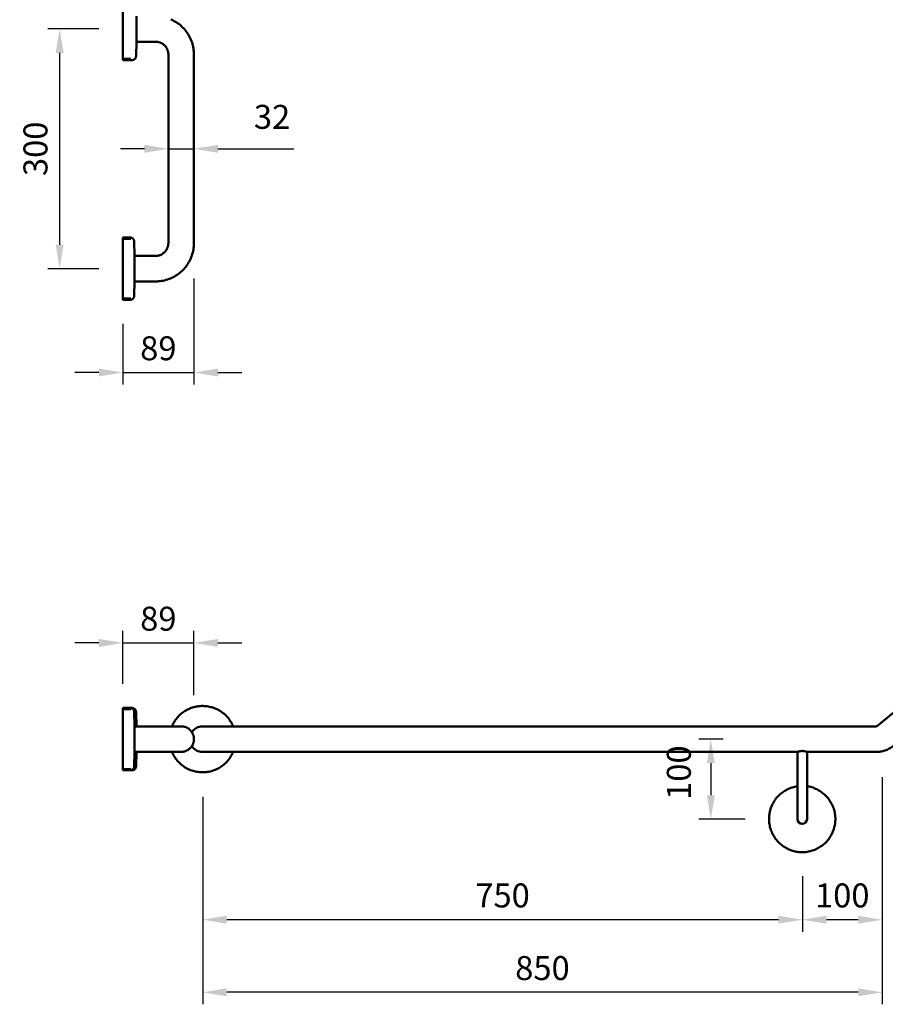
# Model space of a CAD drawing. Units: millimetres. Extents: x -1712 to 1710, y -1251 to 963.
# Drawn here: x -1712 to -630, y -1251 to -19 of the extents above; entities that cross this region are included whole.
import ezdxf

# ---------------------------------------------------------------- set-up
doc = ezdxf.new("R2010")
doc.units = ezdxf.units.MM
for name, color, linetype, lineweight in [('Disegno', 7, 'Continuous', 50), ('P-SANR-FIXT', 6, 'Continuous', 35), ('Part', 7, 'Continuous', 25)]:
    doc.layers.add(name, color=color, linetype=linetype, lineweight=lineweight)
doc.styles.add('Arial', font='arial.ttf', dxfattribs={"height": 49.176647})
doc.styles.add('Avac Standard', font='arialnarrow2.ttf')
doc.dimstyles.new('Diagonal_-_2_5mm_Arial', dxfattribs={"dimtxt": 49.176647, "dimasz": 0.19685, "dimexe": 0.15748, "dimexo": 0.098425, "dimgap": 0.114829, "dimtad": 1, "dimdec": 0, "dimzin": 0, "dimdsep": 46, "dimtxsty": 'Arial', "dimblk1": 'OBLIQUE', "dimblk2": 'OBLIQUE', "dimsah": 1, "dimcen": 0.09, "dimdle": 0.15748, "dimazin": 0, "dimtfac": 1, "dimtdec": 0, "dimtix": 1, "dimtmove": 0, "dimatfit": 3, "dimfxl": 1, "dimtvp": 1, "dimtfill": 1, "dimtolj": 1, "dimtzin": 0, "dimarcsym": 2})

# ---------------------------------------------------------------- blocks, each defined once
blk = doc.blocks.new('rba-bim-rba4040-300 - RBA4040-300-1055828-PLAN VIEW')
at = {"layer": 'Disegno'}
for p, q in [((-1486, -735), (-1486, -813)), ((-1469, -786.3), (-1469, -758)), ((-1469, -789), (-1469, -786.3)), ((-1469.4, -808.1), (-1469, -790)), ((-1469, -790), (-1469, -789)), ((-1469, -790), (-1445, -790)), ((-1486, -811.5), (-1476, -811.5)), ((-1486, -813), (-1474.4, -813)), ((-1429, -806), (-1429, -1042)), ((-1397, -1042), (-1397, -806)), ((-1476.8, -1035), (-1486, -1035)), ((-1486, -1035), (-1486, -1113)), ((-1476, -1036.5), (-1486, -1036.5)), ((-1471.3, -1058), (-1471.8, -1039.9)), ((-1471.3, -1086.3), (-1471.3, -1058)), ((-1471.3, -1058), (-1445, -1058)), ((-1471.8, -1108.1), (-1471.3, -1090)), ((-1471.3, -1089), (-1471.3, -1086.3)), ((-1471.3, -1090), (-1471.3, -1089)), ((-1471.3, -1090), (-1445, -1090)), ((-1486, -1111.5), (-1476, -1111.5)), ((-1486, -1113), (-1476.8, -1113))]:
    blk.add_line(p, q, dxfattribs=at)
at = {"layer": 'Disegno', "flags": 128}
for points in [[(-1397, -806), (-1397, -804.1), (-1397.2, -802.2), (-1397.4, -800.3), (-1397.6, -798.4), (-1398, -796.5), (-1398.4, -794.6), (-1398.9, -792.7), (-1399.4, -790.9), (-1400.1, -789.1), (-1400.8, -787.3), (-1401.6, -785.6), (-1402.4, -783.8), (-1403.3, -782.1), (-1404.3, -780.5), (-1405.4, -778.9), (-1406.5, -777.3), (-1407.7, -775.8), (-1408.9, -774.3), (-1410.2, -772.9), (-1411.6, -771.6), (-1413, -770.3), (-1414.4, -769), (-1415.9, -767.8), (-1417.5, -766.7), (-1419.1, -765.6), (-1420.7, -764.6), (-1422.4, -763.7), (-1424.1, -762.8), (-1425.8, -762)], [(-1445, -790), (-1444.4, -790), (-1443.7, -790.1), (-1443.1, -790.1), (-1442.5, -790.2), (-1441.8, -790.3), (-1441.2, -790.5), (-1440.6, -790.6), (-1440, -790.8), (-1439.4, -791), (-1438.8, -791.3), (-1438.2, -791.5), (-1437.6, -791.8), (-1437.1, -792.1), (-1436.5, -792.4), (-1436, -792.8), (-1435.4, -793.2), (-1434.9, -793.6), (-1434.5, -794), (-1434, -794.4), (-1433.5, -794.9), (-1433.1, -795.3), (-1432.7, -795.8), (-1432.3, -796.3), (-1431.9, -796.8), (-1431.5, -797.4), (-1431.2, -797.9), (-1430.9, -798.5), (-1430.6, -799), (-1430.3, -799.6), (-1430.1, -800.2), (-1429.9, -800.8), (-1429.7, -801.4), (-1429.5, -802), (-1429.4, -802.7), (-1429.2, -803.3), (-1429.1, -803.9), (-1429.1, -804.5), (-1429, -805.2), (-1429, -805.8), (-1429, -806)], [(-1469.4, -808.1), (-1469.4, -808.3), (-1469.4, -808.5), (-1469.5, -808.7), (-1469.5, -808.9), (-1469.5, -809.1), (-1469.6, -809.3), (-1469.6, -809.5), (-1469.7, -809.7), (-1469.8, -809.9), (-1469.9, -810.1), (-1469.9, -810.2), (-1470, -810.4), (-1470.1, -810.6), (-1470.2, -810.8), (-1470.4, -810.9), (-1470.5, -811.1), (-1470.6, -811.2), (-1470.7, -811.4), (-1470.9, -811.5), (-1471, -811.7), (-1471.2, -811.8), (-1471.3, -811.9), (-1471.5, -812), (-1471.6, -812.2), (-1471.8, -812.3), (-1472, -812.4), (-1472.2, -812.5), (-1472.3, -812.6), (-1472.5, -812.6), (-1472.7, -812.7), (-1472.9, -812.8), (-1473.1, -812.8), (-1473.3, -812.9), (-1473.5, -812.9), (-1473.7, -812.9), (-1473.9, -813), (-1474.1, -813), (-1474.3, -813), (-1474.4, -813)], [(-1476.8, -1035), (-1476.6, -1035), (-1476.4, -1035), (-1476.2, -1035), (-1476, -1035.1), (-1475.8, -1035.1), (-1475.6, -1035.1), (-1475.4, -1035.2), (-1475.2, -1035.3), (-1475, -1035.3), (-1474.8, -1035.4), (-1474.6, -1035.5), (-1474.5, -1035.6), (-1474.3, -1035.7), (-1474.1, -1035.8), (-1473.9, -1035.9), (-1473.8, -1036), (-1473.6, -1036.1), (-1473.5, -1036.2), (-1473.3, -1036.4), (-1473.2, -1036.5), (-1473, -1036.7), (-1472.9, -1036.8), (-1472.8, -1037), (-1472.7, -1037.1), (-1472.6, -1037.3), (-1472.5, -1037.5), (-1472.4, -1037.6), (-1472.3, -1037.8), (-1472.2, -1038), (-1472.1, -1038.2), (-1472, -1038.4), (-1472, -1038.6), (-1471.9, -1038.8), (-1471.9, -1039), (-1471.8, -1039.2), (-1471.8, -1039.3), (-1471.8, -1039.5), (-1471.8, -1039.7), (-1471.8, -1039.9)], [(-1445, -1090), (-1443.1, -1090), (-1441.2, -1089.8), (-1439.3, -1089.7), (-1437.4, -1089.4), (-1435.5, -1089), (-1433.6, -1088.6), (-1431.7, -1088.1), (-1429.9, -1087.6), (-1428.1, -1086.9), (-1426.3, -1086.2), (-1424.6, -1085.4), (-1422.8, -1084.6), (-1421.2, -1083.7), (-1419.5, -1082.7), (-1417.9, -1081.6), (-1416.3, -1080.5), (-1414.8, -1079.3), (-1413.4, -1078.1), (-1411.9, -1076.8), (-1410.6, -1075.4), (-1409.3, -1074), (-1408, -1072.6), (-1406.8, -1071.1), (-1405.7, -1069.5), (-1404.6, -1067.9), (-1403.6, -1066.3), (-1402.7, -1064.6), (-1401.8, -1062.9), (-1401, -1061.2), (-1400.3, -1059.4), (-1399.6, -1057.6), (-1399, -1055.8), (-1398.5, -1053.9), (-1398.1, -1052), (-1397.7, -1050.2), (-1397.4, -1048.3), (-1397.2, -1046.4), (-1397.1, -1044.4), (-1397, -1042.5), (-1397, -1042)], [(-1429, -1042), (-1429, -1042.6), (-1429.1, -1043.3), (-1429.1, -1043.9), (-1429.2, -1044.5), (-1429.3, -1045.2), (-1429.5, -1045.8), (-1429.6, -1046.4), (-1429.8, -1047), (-1430, -1047.6), (-1430.3, -1048.2), (-1430.5, -1048.8), (-1430.8, -1049.4), (-1431.1, -1050), (-1431.4, -1050.5), (-1431.8, -1051), (-1432.2, -1051.6), (-1432.6, -1052.1), (-1433, -1052.6), (-1433.4, -1053), (-1433.9, -1053.5), (-1434.3, -1053.9), (-1434.8, -1054.3), (-1435.3, -1054.7), (-1435.8, -1055.1), (-1436.4, -1055.5), (-1436.9, -1055.8), (-1437.5, -1056.1), (-1438, -1056.4), (-1438.6, -1056.7), (-1439.2, -1056.9), (-1439.8, -1057.1), (-1440.4, -1057.3), (-1441, -1057.5), (-1441.7, -1057.6), (-1442.3, -1057.8), (-1442.9, -1057.9), (-1443.6, -1057.9), (-1444.2, -1058), (-1444.8, -1058), (-1445, -1058)], [(-1471.8, -1108.1), (-1471.8, -1108.3), (-1471.8, -1108.5), (-1471.8, -1108.7), (-1471.8, -1108.9), (-1471.9, -1109.1), (-1471.9, -1109.3), (-1472, -1109.5), (-1472.1, -1109.7), (-1472.1, -1109.9), (-1472.2, -1110.1), (-1472.3, -1110.2), (-1472.4, -1110.4), (-1472.5, -1110.6), (-1472.6, -1110.8), (-1472.7, -1110.9), (-1472.8, -1111.1), (-1473, -1111.2), (-1473.1, -1111.4), (-1473.2, -1111.5), (-1473.4, -1111.7), (-1473.5, -1111.8), (-1473.7, -1111.9), (-1473.8, -1112), (-1474, -1112.2), (-1474.2, -1112.3), (-1474.3, -1112.4), (-1474.5, -1112.5), (-1474.7, -1112.6), (-1474.9, -1112.6), (-1475.1, -1112.7), (-1475.3, -1112.8), (-1475.4, -1112.8), (-1475.6, -1112.9), (-1475.8, -1112.9), (-1476, -1112.9), (-1476.2, -1113), (-1476.4, -1113), (-1476.6, -1113), (-1476.8, -1113)]]:
    blk.add_lwpolyline(points, dxfattribs=at)
blk = doc.blocks.new('rba-bim-rba4040-300 - RBA4040-300-1055828-FRONT ELEVATION')
at = {"layer": 'Disegno'}
for p, q in [((-186.2, 613.6), (-659, 216.9)), ((-1594.2, 239), (-1603.5, 239)), ((-1603.5, 239), (-1603.5, 200)), ((-1593.5, 237.5), (-1603.5, 237.5)), ((-1591.9, 239), (-1594.2, 239)), ((-1588.8, 216), (-1589.2, 234.1)), ((-1586.5, 216), (-1586.9, 234.1)), ((-1562.5, 216), (-1588.8, 216)), ((-1588.8, 215.8), (-1588.8, 216)), ((-1588.8, 216), (-1588.8, 215.8)), ((-1588.8, 213.9), (-1588.8, 215.8)), ((-1588.8, 210.3), (-1588.8, 213.9)), ((-1588.8, 205.5), (-1588.8, 210.3)), ((-1562.5, 216), (-1586.5, 216)), ((-1586.5, 215.8), (-1586.5, 216)), ((-1586.5, 216), (-1586.5, 215.8)), ((-1427.7, 216), (-1471.7, 216)), ((-661.5, 216), (-1427.7, 216)), ((-1603.5, 200), (-1603.5, 161)), ((-1588.8, 200), (-1588.8, 205.5)), ((-1588.8, 184), (-1588.8, 200)), ((-1589.2, 165.9), (-1588.8, 184)), ((-1588.8, 184.2), (-1588.8, 184)), ((-1588.8, 184), (-1562.5, 184)), ((-1586.9, 165.9), (-1586.5, 184)), ((-1586.5, 184.2), (-1586.5, 184)), ((-1586.5, 184), (-1586.5, 184.2)), ((-1586.5, 184), (-1562.5, 184)), ((-1538.3, 184), (-1538.4, 184)), ((-1471.7, 184), (-1427.7, 184)), ((-1427.7, 184), (-759.7, 184)), ((-759.7, 184), (-759.7, 132)), ((-747.7, 184), (-661.5, 184)), ((-747.7, 132), (-747.7, 184)), ((-1603.5, 162.5), (-1593.5, 162.5)), ((-1603.5, 161), (-1594.2, 161)), ((-1594.2, 161), (-1591.9, 161))]:
    blk.add_line(p, q, dxfattribs=at)
at = {"layer": 'Disegno', "flags": 128}
for points in [[(-1594.2, 239), (-1594, 239), (-1593.8, 239), (-1593.6, 239), (-1593.4, 238.9), (-1593.3, 238.9), (-1593.1, 238.9), (-1592.9, 238.8), (-1592.7, 238.7), (-1592.5, 238.7), (-1592.3, 238.6), (-1592.1, 238.5), (-1591.9, 238.4), (-1591.8, 238.3), (-1591.6, 238.2), (-1591.4, 238.1), (-1591.3, 238), (-1591.1, 237.9), (-1590.9, 237.8), (-1590.8, 237.6), (-1590.7, 237.5), (-1590.5, 237.3), (-1590.4, 237.2), (-1590.3, 237), (-1590.1, 236.9), (-1590, 236.7), (-1589.9, 236.5), (-1589.8, 236.4), (-1589.7, 236.2), (-1589.7, 236), (-1589.6, 235.8), (-1589.5, 235.6), (-1589.5, 235.4), (-1589.4, 235.2), (-1589.4, 235), (-1589.3, 234.8), (-1589.3, 234.7), (-1589.3, 234.5), (-1589.3, 234.3), (-1589.2, 234.1)], [(-1591.9, 239), (-1591.7, 239), (-1591.5, 239), (-1591.3, 239), (-1591.1, 238.9), (-1590.9, 238.9), (-1590.7, 238.9), (-1590.5, 238.8), (-1590.3, 238.7), (-1590.1, 238.7), (-1590, 238.6), (-1589.8, 238.5), (-1589.6, 238.4), (-1589.4, 238.3), (-1589.2, 238.2), (-1589.1, 238.1), (-1588.9, 238), (-1588.8, 237.9), (-1588.6, 237.8), (-1588.5, 237.6), (-1588.3, 237.5), (-1588.2, 237.3), (-1588, 237.2), (-1587.9, 237), (-1587.8, 236.9), (-1587.7, 236.7), (-1587.6, 236.5), (-1587.5, 236.4), (-1587.4, 236.2), (-1587.3, 236), (-1587.2, 235.8), (-1587.2, 235.6), (-1587.1, 235.4), (-1587.1, 235.2), (-1587, 235), (-1587, 234.8), (-1586.9, 234.7), (-1586.9, 234.5), (-1586.9, 234.3), (-1586.9, 234.1)], [(-1465.5, 216.2), (-1466.2, 217.7), (-1466.9, 219.2), (-1467.7, 220.6), (-1468.6, 222), (-1469.5, 223.4), (-1470.4, 224.8), (-1471.4, 226.1), (-1472.5, 227.4), (-1473.6, 228.6), (-1474.8, 229.8), (-1476, 230.9), (-1477.3, 232), (-1478.6, 233), (-1479.9, 234), (-1481.3, 234.9), (-1482.7, 235.8), (-1484.2, 236.6), (-1485.6, 237.4), (-1487.1, 238), (-1488.7, 238.7), (-1490.2, 239.3), (-1491.8, 239.8), (-1493.4, 240.2), (-1495, 240.6), (-1496.7, 240.9), (-1498.3, 241.1), (-1500, 241.3), (-1501.6, 241.4), (-1503.3, 241.5), (-1504.9, 241.5), (-1506.6, 241.4), (-1508.2, 241.3), (-1509.9, 241), (-1511.5, 240.8), (-1513.1, 240.4), (-1514.8, 240), (-1516.3, 239.5), (-1517.9, 239), (-1519.5, 238.4), (-1521, 237.7), (-1522.5, 237), (-1523.9, 236.2), (-1525.4, 235.4), (-1526.8, 234.5), (-1528.1, 233.6), (-1529.5, 232.5), (-1530.7, 231.5), (-1532, 230.4), (-1533.2, 229.2), (-1534.3, 228), (-1535.4, 226.8), (-1536.5, 225.5), (-1537.5, 224.2), (-1538.4, 222.8), (-1539.3, 221.4), (-1540.1, 220), (-1540.9, 218.5), (-1541.6, 217), (-1542, 215.9)], [(-1530.5, 216), (-1530.5, 216), (-1530.6, 216), (-1530.7, 216), (-1530.9, 216), (-1531.1, 216), (-1531.4, 216), (-1531.7, 216), (-1532.1, 216), (-1532.5, 216), (-1533, 216), (-1533.5, 216), (-1534.1, 216), (-1534.7, 216), (-1535.4, 216), (-1536.1, 216), (-1536.8, 216), (-1537.6, 216), (-1538.4, 216), (-1539.3, 216), (-1540.2, 216), (-1541.1, 216), (-1542.1, 216), (-1543.1, 216), (-1544.1, 216), (-1545.2, 216), (-1546.3, 216), (-1547.4, 216), (-1548.5, 216), (-1549.7, 216), (-1550.9, 216), (-1552.1, 216), (-1553.3, 216), (-1554.5, 216), (-1555.8, 216), (-1557, 216), (-1558.3, 216), (-1559.6, 216), (-1560.9, 216), (-1562.1, 216), (-1562.5, 216)], [(-1546.2, 216), (-1545.5, 216), (-1544.4, 216), (-1543.4, 216), (-1542.4, 216), (-1541.4, 216), (-1540.4, 216), (-1539.5, 216), (-1538.7, 216), (-1537.8, 216), (-1537, 216), (-1536.3, 216), (-1536, 216)], [(-1530.5, 216), (-1529.8, 216), (-1529.2, 215.9), (-1528.6, 215.9), (-1527.9, 215.8), (-1527.3, 215.7), (-1526.7, 215.5), (-1526.1, 215.4), (-1525.5, 215.2), (-1524.8, 215), (-1524.3, 214.7), (-1523.7, 214.5), (-1523.1, 214.2), (-1522.5, 213.9), (-1522, 213.6), (-1521.4, 213.2), (-1520.9, 212.8), (-1520.4, 212.4), (-1519.9, 212), (-1519.5, 211.6), (-1519, 211.1), (-1518.6, 210.7), (-1518.2, 210.2), (-1517.8, 209.7), (-1517.4, 209.2), (-1517, 208.6), (-1516.7, 208.1), (-1516.4, 207.5), (-1516.1, 207), (-1515.8, 206.4), (-1515.6, 205.8), (-1515.4, 205.2), (-1515.2, 204.6), (-1515, 204), (-1514.8, 203.3), (-1514.7, 202.7), (-1514.6, 202.1), (-1514.5, 201.5), (-1514.5, 200.8), (-1514.5, 200.2), (-1514.5, 200)], [(-1471.7, 216), (-1473, 216), (-1474.3, 216), (-1475.5, 216), (-1476.8, 216), (-1478.1, 216), (-1479.3, 216), (-1480.6, 216), (-1481.8, 216), (-1483, 216), (-1484.2, 216), (-1485.3, 216), (-1486.5, 216), (-1487.6, 216), (-1488.7, 216), (-1489.8, 216), (-1490.8, 216), (-1491.8, 216), (-1492.8, 216), (-1493.8, 216), (-1494.7, 216), (-1495.5, 216), (-1496.4, 216), (-1497.2, 216), (-1497.9, 216), (-1498.6, 216), (-1499.3, 216), (-1499.9, 216), (-1500.5, 216), (-1501.1, 216), (-1501.5, 216), (-1502, 216), (-1502.4, 216), (-1502.7, 216), (-1503, 216), (-1503.2, 216), (-1503.4, 216), (-1503.6, 216), (-1503.7, 216), (-1503.7, 216), (-1503.7, 216)], [(-659, 216.9), (-659.1, 216.8), (-659.2, 216.7), (-659.4, 216.7), (-659.5, 216.6), (-659.6, 216.5), (-659.8, 216.4), (-659.9, 216.3), (-660.1, 216.3), (-660.2, 216.2), (-660.4, 216.2), (-660.5, 216.1), (-660.7, 216.1), (-660.8, 216.1), (-661, 216), (-661.2, 216), (-661.3, 216), (-661.5, 216), (-661.5, 216)], [(-1514.5, 200), (-1514.5, 199.4), (-1514.5, 198.7), (-1514.6, 198.1), (-1514.7, 197.5), (-1514.8, 196.8), (-1514.9, 196.2), (-1515.1, 195.6), (-1515.3, 195), (-1515.5, 194.4), (-1515.7, 193.8), (-1516, 193.2), (-1516.3, 192.6), (-1516.6, 192), (-1516.9, 191.5), (-1517.3, 191), (-1517.6, 190.4), (-1518, 189.9), (-1518.5, 189.4), (-1518.9, 189), (-1519.3, 188.5), (-1519.8, 188.1), (-1520.3, 187.7), (-1520.8, 187.3), (-1521.3, 186.9), (-1521.8, 186.5), (-1522.4, 186.2), (-1522.9, 185.9), (-1523.5, 185.6), (-1524.1, 185.3), (-1524.7, 185.1), (-1525.3, 184.9), (-1525.9, 184.7), (-1526.5, 184.5), (-1527.1, 184.4), (-1527.8, 184.2), (-1528.4, 184.1), (-1529, 184.1), (-1529.7, 184), (-1530.3, 184)], [(-661.5, 184), (-660.1, 184), (-658.7, 184.1), (-657.2, 184.3), (-655.8, 184.5), (-654.4, 184.7), (-653, 185), (-651.6, 185.4), (-650.2, 185.8), (-648.9, 186.3), (-647.5, 186.8), (-646.2, 187.4), (-644.9, 188.1), (-643.7, 188.8), (-642.4, 189.5), (-641.2, 190.3), (-640, 191.1), (-638.9, 192), (-638.4, 192.4)], [(-1562.5, 184), (-1561.2, 184), (-1559.9, 184), (-1558.7, 184), (-1557.4, 184), (-1556.1, 184), (-1554.9, 184), (-1553.6, 184), (-1552.4, 184), (-1551.2, 184), (-1550, 184), (-1548.9, 184), (-1547.7, 184), (-1546.6, 184), (-1545.5, 184), (-1544.4, 184), (-1543.4, 184), (-1542.4, 184), (-1541.4, 184), (-1540.4, 184), (-1539.5, 184), (-1538.7, 184), (-1537.8, 184), (-1537, 184), (-1536.3, 184), (-1535.6, 184), (-1534.9, 184), (-1534.3, 184), (-1533.7, 184), (-1533.1, 184), (-1532.7, 184), (-1532.2, 184), (-1531.8, 184), (-1531.5, 184), (-1531.2, 184), (-1530.9, 184), (-1530.8, 184), (-1530.6, 184), (-1530.5, 184), (-1530.5, 184), (-1530.5, 184)], [(-1548.1, 184), (-1548.5, 184), (-1549.7, 184), (-1550.9, 184), (-1552.1, 184), (-1553.3, 184), (-1554.5, 184), (-1555.8, 184), (-1557, 184), (-1558.3, 184), (-1559.6, 184), (-1560.9, 184), (-1562.1, 184), (-1562.5, 184)], [(-1541.9, 183.8), (-1541.3, 182.3), (-1540.5, 180.8), (-1539.7, 179.4), (-1538.9, 178), (-1538, 176.6), (-1537, 175.2), (-1536, 173.9), (-1534.9, 172.6), (-1533.8, 171.4), (-1532.6, 170.2), (-1531.4, 169.1), (-1530.2, 168), (-1528.9, 167), (-1527.5, 166), (-1526.1, 165.1), (-1524.7, 164.2), (-1523.3, 163.4), (-1521.8, 162.6), (-1520.3, 162), (-1518.8, 161.3), (-1517.2, 160.7), (-1515.6, 160.2), (-1514, 159.8), (-1512.4, 159.4), (-1510.8, 159.1), (-1509.1, 158.9), (-1507.5, 158.7), (-1505.8, 158.6), (-1504.2, 158.5), (-1502.5, 158.5), (-1500.8, 158.6), (-1499.2, 158.7), (-1497.5, 159), (-1495.9, 159.2), (-1494.3, 159.6), (-1492.7, 160), (-1491.1, 160.5), (-1489.5, 161), (-1488, 161.6), (-1486.4, 162.3), (-1484.9, 163), (-1483.5, 163.8), (-1482, 164.6), (-1480.7, 165.5), (-1479.3, 166.4), (-1478, 167.5), (-1476.7, 168.5), (-1475.4, 169.6), (-1474.3, 170.8), (-1473.1, 172), (-1472, 173.2), (-1471, 174.5), (-1470, 175.8), (-1469, 177.2), (-1468.2, 178.6), (-1467.3, 180), (-1466.6, 181.5), (-1465.8, 183), (-1465.4, 184)], [(-1530.7, 184), (-1530.9, 184), (-1531.1, 184), (-1531.4, 184), (-1531.7, 184), (-1532.1, 184), (-1532.5, 184), (-1533, 184), (-1533.5, 184), (-1534.1, 184)], [(-1503.7, 184), (-1503.7, 184), (-1503.6, 184), (-1503.5, 184), (-1503.3, 184), (-1503.1, 184), (-1502.8, 184), (-1502.5, 184), (-1502.1, 184), (-1501.7, 184), (-1501.2, 184), (-1500.7, 184), (-1500.1, 184), (-1499.5, 184), (-1498.8, 184), (-1498.1, 184), (-1497.4, 184), (-1496.6, 184), (-1495.8, 184), (-1494.9, 184), (-1494, 184), (-1493.1, 184), (-1492.1, 184), (-1491.1, 184), (-1490.1, 184), (-1489, 184), (-1487.9, 184), (-1486.8, 184), (-1485.7, 184), (-1484.5, 184), (-1483.3, 184), (-1482.1, 184), (-1480.9, 184), (-1479.7, 184), (-1478.4, 184), (-1477.2, 184), (-1475.9, 184), (-1474.6, 184), (-1473.3, 184), (-1472.1, 184), (-1471.7, 184)], [(-1589.2, 165.9), (-1589.3, 165.7), (-1589.3, 165.5), (-1589.3, 165.3), (-1589.3, 165.1), (-1589.4, 164.9), (-1589.4, 164.7), (-1589.5, 164.5), (-1589.5, 164.3), (-1589.6, 164.1), (-1589.7, 163.9), (-1589.8, 163.8), (-1589.9, 163.6), (-1590, 163.4), (-1590.1, 163.2), (-1590.2, 163.1), (-1590.3, 162.9), (-1590.4, 162.8), (-1590.6, 162.6), (-1590.7, 162.5), (-1590.8, 162.3), (-1591, 162.2), (-1591.1, 162.1), (-1591.3, 162), (-1591.5, 161.8), (-1591.6, 161.7), (-1591.8, 161.6), (-1592, 161.5), (-1592.2, 161.4), (-1592.4, 161.4), (-1592.5, 161.3), (-1592.7, 161.2), (-1592.9, 161.2), (-1593.1, 161.1), (-1593.3, 161.1), (-1593.5, 161.1), (-1593.7, 161), (-1593.9, 161), (-1594.1, 161), (-1594.2, 161)], [(-1586.9, 165.9), (-1586.9, 165.7), (-1586.9, 165.5), (-1586.9, 165.3), (-1587, 165.1), (-1587, 164.9), (-1587.1, 164.7), (-1587.1, 164.5), (-1587.2, 164.3), (-1587.3, 164.1), (-1587.3, 163.9), (-1587.4, 163.8), (-1587.5, 163.6), (-1587.6, 163.4), (-1587.7, 163.2), (-1587.8, 163.1), (-1588, 162.9), (-1588.1, 162.8), (-1588.2, 162.6), (-1588.4, 162.5), (-1588.5, 162.3), (-1588.6, 162.2), (-1588.8, 162.1), (-1589, 162), (-1589.1, 161.8), (-1589.3, 161.7), (-1589.5, 161.6), (-1589.6, 161.5), (-1589.8, 161.4), (-1590, 161.4), (-1590.2, 161.3), (-1590.4, 161.2), (-1590.6, 161.2), (-1590.8, 161.1), (-1591, 161.1), (-1591.2, 161.1), (-1591.4, 161), (-1591.6, 161), (-1591.8, 161), (-1591.9, 161)], [(-759.7, 141.1), (-759.9, 141), (-761.5, 140.8), (-763.1, 140.4), (-764.8, 140), (-766.3, 139.5), (-767.9, 139), (-769.5, 138.4), (-771, 137.7), (-772.5, 137), (-773.9, 136.2), (-775.4, 135.4), (-776.8, 134.5), (-778.1, 133.6), (-779.5, 132.5), (-780.7, 131.5), (-782, 130.4), (-783.2, 129.2), (-784.3, 128), (-785.4, 126.8), (-786.5, 125.5), (-787.5, 124.2), (-788.4, 122.8), (-789.3, 121.4), (-790.1, 120), (-790.9, 118.5), (-791.6, 117), (-792.2, 115.5), (-792.8, 113.9), (-793.3, 112.3), (-793.8, 110.7), (-794.2, 109.1), (-794.5, 107.5), (-794.8, 105.9), (-795, 104.2), (-795.1, 102.6), (-795.2, 100.9), (-795.2, 100)], [(-712.2, 100), (-712.2, 101.7), (-712.3, 103.3), (-712.5, 105), (-712.7, 106.6), (-713, 108.2), (-713.4, 109.9), (-713.8, 111.5), (-714.3, 113.1), (-714.9, 114.6), (-715.5, 116.2), (-716.2, 117.7), (-716.9, 119.2), (-717.7, 120.6), (-718.6, 122), (-719.5, 123.4), (-720.4, 124.8), (-721.4, 126.1), (-722.5, 127.4), (-723.6, 128.6), (-724.8, 129.8), (-726, 130.9), (-727.3, 132), (-728.6, 133), (-729.9, 134), (-731.3, 134.9), (-732.7, 135.8), (-734.2, 136.6), (-735.6, 137.4), (-737.1, 138), (-738.7, 138.7), (-740.2, 139.3), (-741.8, 139.8), (-743.4, 140.2), (-745, 140.6), (-746.7, 140.9), (-747.7, 141.1)], [(-759.7, 132), (-759.7, 130.7), (-759.7, 129.4), (-759.7, 128.2), (-759.7, 126.9), (-759.7, 125.6), (-759.7, 124.4), (-759.7, 123.2), (-759.7, 121.9), (-759.7, 120.7), (-759.7, 119.5), (-759.7, 118.4), (-759.7, 117.2), (-759.7, 116.1), (-759.7, 115), (-759.7, 113.9), (-759.7, 112.9), (-759.7, 111.9), (-759.7, 110.9), (-759.7, 110), (-759.7, 109), (-759.7, 108.2), (-759.7, 107.3), (-759.7, 106.5), (-759.7, 105.8), (-759.7, 105.1), (-759.7, 104.4), (-759.7, 103.8), (-759.7, 103.2), (-759.7, 102.7), (-759.7, 102.2), (-759.7, 101.7), (-759.7, 101.3), (-759.7, 101), (-759.7, 100.7), (-759.7, 100.5), (-759.7, 100.3), (-759.7, 100.1), (-759.7, 100), (-759.7, 100), (-759.7, 100)], [(-747.7, 100), (-747.7, 100), (-747.7, 100.1), (-747.7, 100.2), (-747.7, 100.4), (-747.7, 100.6), (-747.7, 100.9), (-747.7, 101.2), (-747.7, 101.6), (-747.7, 102.1), (-747.7, 102.5), (-747.7, 103), (-747.7, 103.6), (-747.7, 104.2), (-747.7, 104.9), (-747.7, 105.6), (-747.7, 106.3), (-747.7, 107.1), (-747.7, 107.9), (-747.7, 108.8), (-747.7, 109.7), (-747.7, 110.6), (-747.7, 111.6), (-747.7, 112.6), (-747.7, 113.6), (-747.7, 114.7), (-747.7, 115.8), (-747.7, 116.9), (-747.7, 118.1), (-747.7, 119.2), (-747.7, 120.4), (-747.7, 121.6), (-747.7, 122.8), (-747.7, 124.1), (-747.7, 125.3), (-747.7, 126.6), (-747.7, 127.8), (-747.7, 129.1), (-747.7, 130.4), (-747.7, 131.7), (-747.7, 132)], [(-795.2, 100), (-795.2, 98.3), (-795.1, 96.7), (-794.9, 95), (-794.7, 93.4), (-794.4, 91.8), (-794, 90.1), (-793.6, 88.5), (-793.1, 86.9), (-792.6, 85.4), (-791.9, 83.8), (-791.3, 82.3), (-790.5, 80.8), (-789.7, 79.4), (-788.9, 78), (-788, 76.6), (-787, 75.2), (-786, 73.9), (-784.9, 72.6), (-783.8, 71.4), (-782.6, 70.2), (-781.4, 69.1), (-780.2, 68), (-778.9, 67), (-777.5, 66), (-776.1, 65.1), (-774.7, 64.2), (-773.3, 63.4), (-771.8, 62.6), (-770.3, 62), (-768.8, 61.3), (-767.2, 60.7), (-765.6, 60.2), (-764, 59.8), (-762.4, 59.4), (-760.8, 59.1), (-759.1, 58.9), (-757.5, 58.7), (-755.8, 58.6), (-754.2, 58.5), (-752.5, 58.5), (-750.8, 58.6), (-749.2, 58.7), (-747.5, 59), (-745.9, 59.2), (-744.3, 59.6), (-742.7, 60), (-741.1, 60.5), (-739.5, 61), (-738, 61.6), (-736.4, 62.3), (-734.9, 63), (-733.5, 63.8), (-732, 64.6), (-730.7, 65.5), (-729.3, 66.4), (-728, 67.5), (-726.7, 68.5), (-725.4, 69.6), (-724.3, 70.8), (-723.1, 72), (-722, 73.2), (-721, 74.5), (-720, 75.8), (-719, 77.2), (-718.2, 78.6), (-717.3, 80), (-716.6, 81.5), (-715.8, 83), (-715.2, 84.5), (-714.6, 86.1), (-714.1, 87.7), (-713.6, 89.3), (-713.2, 90.9), (-712.9, 92.5), (-712.6, 94.1), (-712.4, 95.8), (-712.3, 97.4), (-712.2, 99.1), (-712.2, 100)]]:
    blk.add_lwpolyline(points, dxfattribs=at)
at = {"layer": 'Disegno'}
for centre, radius, start, end in [((-1503.7, 200), 16, 90, 146.7883), ((-1503.7, 200), 16, 213.2079, 270), ((-753.7, 100), 6, 180, 0)]:
    blk.add_arc(centre, radius, start, end, dxfattribs=at)
for points, knots in [([(-759.7, 184), (-759.7, 184), (-759.7, 184), (-759.7, 184), (-759.5, 184.1), (-759.1, 184.2), (-758.3, 184.5), (-757.4, 184.7), (-755.9, 185), (-754.6, 185.2), (-753.7, 185.2)], [0.5000463, 0.5000463, 0.5000463, 0.5000463, 0.5138889, 0.5486111, 0.5833333, 0.6527778, 0.7222222, 0.7916667, 0.8611111, 1, 1, 1, 1]), ([(-753.7, 185.2), (-753.3, 185.2), (-752.6, 185.1), (-751.6, 185), (-750.7, 184.9), (-749.5, 184.6), (-748.6, 184.3), (-748.1, 184.1), (-747.8, 184), (-747.7, 184), (-747.7, 184)], [0, 0, 0, 0, 0.0555556, 0.1111111, 0.1666667, 0.2222222, 0.3333333, 0.3888889, 0.4444444, 0.4999537, 0.4999537, 0.4999537, 0.4999537]), ([(-747.7, 184), (-747.7, 184), (-747.7, 184), (-747.8, 184), (-747.8, 184), (-747.8, 184)], [0.49995445, 0.49995445, 0.49995445, 0.49995445, 0.51388889, 0.54861111, 0.55555556, 0.55555556, 0.55555556, 0.55555556])]:
    blk.add_open_spline(points, degree=3, knots=knots, dxfattribs=at)
blk.add_open_spline([(-759.6, 184), (-759.7, 184), (-759.7, 184), (-759.7, 184)], degree=3, dxfattribs=at)
blk = doc.blocks.new('*D67')
at = {"layer": 'Defpoints', "color": 0, "transparency": 16777216}
for p in [(-1662.4, -30.2), (-1583.5, -30.2), (-1583.5, -330.2)]:
    blk.add_point(p, dxfattribs=at)
at = {"layer": 'Part', "color": 0, "lineweight": -2, "transparency": 16777216}
for p, q in [((-1613.5, -30.2), (-1677.4, -30.2)), ((-1662.4, -300.2), (-1662.4, -60.2)), ((-1613.5, -330.2), (-1677.4, -330.2))]:
    blk.add_line(p, q, dxfattribs=at)
at = {"layer": 'Part', "color": 0, "transparency": 16777216}
for points in [[(-1667.4, -60.2), (-1657.4, -60.2), (-1662.4, -30.2)], [(-1667.4, -300.2), (-1657.4, -300.2), (-1662.4, -330.2)]]:
    blk.add_solid(points, dxfattribs=at)
at = {"layer": 'Part', "color": 0, "transparency": 16777216, "insert": (-1692.7, -180.2), "char_height": 30, "width": 115.368, "attachment_point": 5, "rotation": 90, "style": 'Avac Standard'}
blk.add_mtext('\\A1;300', dxfattribs=at)
blk = doc.blocks.new('*D69')
at = {"layer": 'Defpoints', "color": 0, "transparency": 16777216}
for p in [(-1494.5, -133.7), (-1526.5, -149.6), (-1494.5, -180.2)]:
    blk.add_point(p, dxfattribs=at)
at = {"layer": 'Part', "color": 0, "lineweight": -2, "transparency": 16777216}
for p, q in [((-1494.5, -163.7), (-1494.5, -195.2)), ((-1556.5, -180.2), (-1586.5, -180.2)), ((-1526.5, -179.6), (-1526.5, -195.2)), ((-1526.5, -180.2), (-1494.5, -180.2)), ((-1464.5, -180.2), (-1369.4, -180.2))]:
    blk.add_line(p, q, dxfattribs=at)
at = {"layer": 'Part', "color": 0, "transparency": 16777216}
for points in [[(-1556.5, -175.2), (-1556.5, -185.2), (-1526.5, -180.2)], [(-1464.5, -175.2), (-1464.5, -185.2), (-1494.5, -180.2)]]:
    blk.add_solid(points, dxfattribs=at)
at = {"layer": 'Part', "color": 0, "transparency": 16777216, "insert": (-1419.5, -125.2), "char_height": 30, "width": 0.227, "attachment_point": 1, "line_spacing_factor": 0.941778, "style": 'Avac Standard'}
blk.add_mtext('\\A1;32', dxfattribs=at)
blk = doc.blocks.new('*D70')
at = {"layer": 'Defpoints', "color": 0, "transparency": 16777216}
for p in [(-1494.5, -312.5), (-1583.5, -369.2), (-1494.5, -460.1)]:
    blk.add_point(p, dxfattribs=at)
at = {"layer": 'Part', "color": 0, "lineweight": -2, "transparency": 16777216}
for p, q in [((-1494.5, -342.5), (-1494.5, -475.1)), ((-1583.5, -399.2), (-1583.5, -475.1)), ((-1613.5, -460.1), (-1643.5, -460.1)), ((-1583.5, -460.1), (-1494.5, -460.1)), ((-1464.5, -460.1), (-1434.5, -460.1))]:
    blk.add_line(p, q, dxfattribs=at)
at = {"layer": 'Part', "color": 0, "transparency": 16777216}
for points in [[(-1613.5, -455.1), (-1613.5, -465.1), (-1583.5, -460.1)], [(-1464.5, -455.1), (-1464.5, -465.1), (-1494.5, -460.1)]]:
    blk.add_solid(points, dxfattribs=at)
at = {"layer": 'Part', "color": 0, "transparency": 16777216, "insert": (-1539, -429.8), "char_height": 30, "width": 115.368, "attachment_point": 5, "style": 'Avac Standard'}
blk.add_mtext('\\A1;89', dxfattribs=at)
blk = doc.blocks.new('*D79')
at = {"layer": 'Defpoints', "color": 0, "transparency": 16777216}
for p in [(-1494.5, -798.5), (-1583.5, -879.9), (-1494.5, -893.9)]:
    blk.add_point(p, dxfattribs=at)
at = {"layer": 'Part', "color": 0, "lineweight": -2, "transparency": 16777216}
for p, q in [((-1583.5, -849.9), (-1583.5, -783.5)), ((-1494.5, -863.9), (-1494.5, -783.5)), ((-1613.5, -798.5), (-1643.5, -798.5)), ((-1583.5, -798.5), (-1494.5, -798.5)), ((-1464.5, -798.5), (-1434.5, -798.5))]:
    blk.add_line(p, q, dxfattribs=at)
at = {"layer": 'Part', "color": 0, "transparency": 16777216}
for points in [[(-1613.5, -793.5), (-1613.5, -803.5), (-1583.5, -798.5)], [(-1464.5, -793.5), (-1464.5, -803.5), (-1494.5, -798.5)]]:
    blk.add_solid(points, dxfattribs=at)
at = {"layer": 'Part', "color": 0, "transparency": 16777216, "insert": (-1539, -768.2), "char_height": 30, "width": 69.221, "attachment_point": 5, "style": 'Avac Standard'}
blk.add_mtext('\\A1;89', dxfattribs=at)
blk = doc.blocks.new('*D80')
at = {"layer": 'Defpoints', "color": 0, "transparency": 16777216}
for p in [(-1483.5, -1060.4), (-633.7, -1060.4), (-1483.5, -1235.7)]:
    blk.add_point(p, dxfattribs=at)
at = {"layer": 'Part', "color": 0, "lineweight": -2, "transparency": 16777216}
for p, q in [((-1483.5, -1090.4), (-1483.5, -1250.7)), ((-633.7, -1090.4), (-633.7, -1250.7)), ((-663.7, -1235.7), (-1453.5, -1235.7))]:
    blk.add_line(p, q, dxfattribs=at)
at = {"layer": 'Part', "color": 0, "transparency": 16777216}
for points in [[(-1453.5, -1230.7), (-1453.5, -1240.7), (-1483.5, -1235.7)], [(-663.7, -1230.7), (-663.7, -1240.7), (-633.7, -1235.7)]]:
    blk.add_solid(points, dxfattribs=at)
at = {"layer": 'Part', "color": 0, "transparency": 16777216, "insert": (-1058.6, -1205.4), "char_height": 30, "width": 103.831, "attachment_point": 5, "style": 'Avac Standard'}
blk.add_mtext('\\A1;850', dxfattribs=at)
blk = doc.blocks.new('*D81')
at = {"layer": 'Defpoints', "color": 0, "transparency": 16777216}
for p in [(-633.7, -936.3), (-733.5, -1060.4), (-733.5, -1144.9)]:
    blk.add_point(p, dxfattribs=at)
at = {"layer": 'Part', "color": 0, "lineweight": -2, "transparency": 16777216}
for p, q in [((-633.7, -966.3), (-633.7, -1159.9)), ((-733.5, -1090.4), (-733.5, -1159.9)), ((-663.7, -1144.9), (-703.5, -1144.9))]:
    blk.add_line(p, q, dxfattribs=at)
at = {"layer": 'Part', "color": 0, "transparency": 16777216}
for points in [[(-703.5, -1139.9), (-703.5, -1149.9), (-733.5, -1144.9)], [(-663.7, -1139.9), (-663.7, -1149.9), (-633.7, -1144.9)]]:
    blk.add_solid(points, dxfattribs=at)
at = {"layer": 'Part', "color": 0, "transparency": 16777216, "insert": (-683.6, -1114.5), "char_height": 30, "width": 103.831, "attachment_point": 5, "style": 'Avac Standard'}
blk.add_mtext('\\A1;100', dxfattribs=at)
blk = doc.blocks.new('*D82')
at = {"layer": 'Defpoints', "color": 0, "transparency": 16777216}
for p in [(-1483.5, -961), (-733.5, -1060.4), (-1483.5, -1144.9)]:
    blk.add_point(p, dxfattribs=at)
at = {"layer": 'Part', "color": 0, "lineweight": -2, "transparency": 16777216}
for p, q in [((-1483.5, -991), (-1483.5, -1159.9)), ((-733.5, -1090.4), (-733.5, -1159.9)), ((-763.5, -1144.9), (-1453.5, -1144.9))]:
    blk.add_line(p, q, dxfattribs=at)
at = {"layer": 'Part', "color": 0, "transparency": 16777216}
for points in [[(-1453.5, -1139.9), (-1453.5, -1149.9), (-1483.5, -1144.9)], [(-763.5, -1139.9), (-763.5, -1149.9), (-733.5, -1144.9)]]:
    blk.add_solid(points, dxfattribs=at)
at = {"layer": 'Part', "color": 0, "transparency": 16777216, "insert": (-1108.5, -1114.5), "char_height": 30, "width": 103.831, "attachment_point": 5, "style": 'Avac Standard'}
blk.add_mtext('\\A1;750', dxfattribs=at)
blk = doc.blocks.new('*D86')
at = {"layer": 'Defpoints', "color": 0, "transparency": 16777216}
for p in [(-802.7, -918.9), (-848, -1019.2), (-775.2, -1019.2)]:
    blk.add_point(p, dxfattribs=at)
at = {"layer": 'Part', "color": 0, "lineweight": -2, "transparency": 16777216}
for p, q in [((-832.7, -918.9), (-863, -918.9)), ((-848, -948.9), (-848, -989.2)), ((-805.2, -1019.2), (-863, -1019.2))]:
    blk.add_line(p, q, dxfattribs=at)
at = {"layer": 'Part', "color": 0, "transparency": 16777216}
for points in [[(-853, -948.9), (-843, -948.9), (-848, -918.9)], [(-853, -989.2), (-843, -989.2), (-848, -1019.2)]]:
    blk.add_solid(points, dxfattribs=at)
at = {"layer": 'Part', "color": 0, "transparency": 16777216, "insert": (-903, -994.9), "char_height": 30, "width": 0.341, "attachment_point": 1, "rotation": 90, "line_spacing_factor": 0.941778, "style": 'Avac Standard'}
blk.add_mtext('\\A1;100', dxfattribs=at)

msp = doc.modelspace()

# ---------------------------------------------------------------- block references
at = {"layer": 'P-SANR-FIXT'}
for name, p in [('rba-bim-rba4040-300 - RBA4040-300-1055828-PLAN VIEW', (-97.5, 743.8)), ('rba-bim-rba4040-300 - RBA4040-300-1055828-FRONT ELEVATION', (20, -1118.9))]:
    msp.add_blockref(name, p, dxfattribs=at)

# ---------------------------------------------------------------- dimensions: what is measured, and where the dimension line sits
at = {"layer": 'Part'}
dim = msp.add_linear_dim(base=(-1662.4, -30.2), p1=(-1583.5, -330.2), p2=(-1583.5, -30.2), angle=90, dimstyle='Diagonal_-_2_5mm_Arial', override={"dimtxt": 30, "dimasz": 30, "dimexe": 15, "dimexo": 30, "dimgap": 15, "dimpost": '<>', "dimtxsty": 'Avac Standard', "dimdle": 15, "dimfxl": 1028.112398, "dimtfill": 0}, dxfattribs=at)
dim.commit()
dim.dimension.update_dxf_attribs({"geometry": '*D67', "text_midpoint": (-1692.7, -180.2)})
dim = msp.add_linear_dim(base=(-1494.5, -180.2), p1=(-1526.5, -149.6), p2=(-1494.5, -133.7), dimstyle='Diagonal_-_2_5mm_Arial', override={"dimtxt": 30, "dimasz": 30, "dimexe": 15, "dimexo": 30, "dimgap": 15, "dimpost": '<>', "dimtxsty": 'Avac Standard', "dimdle": 15, "dimfxl": 1028.112398, "dimtfill": 0}, dxfattribs=at)
dim.commit()
dim.dimension.update_dxf_attribs({"geometry": '*D69', "text_midpoint": (-1402, -180.2), "dimtype": 160})
for base, p1, p2, picture, middle in [((-1494.5, -460.1), (-1583.5, -369.2), (-1494.5, -312.5), '*D70', (-1539, -429.8)), ((-1494.5, -798.5), (-1583.5, -879.9), (-1494.5, -893.9), '*D79', (-1539, -768.2)), ((-733.5, -1144.9), (-633.7, -936.3), (-733.5, -1060.4), '*D81', (-683.6, -1114.5)), ((-1483.5, -1144.9), (-733.5, -1060.4), (-1483.5, -961), '*D82', (-1108.5, -1114.5)), ((-1483.5, -1235.7), (-633.7, -1060.4), (-1483.5, -1060.4), '*D80', (-1058.6, -1205.4))]:
    dim = msp.add_linear_dim(base=base, p1=p1, p2=p2, dimstyle='Diagonal_-_2_5mm_Arial', override={"dimtxt": 30, "dimasz": 30, "dimexe": 15, "dimexo": 30, "dimgap": 15, "dimpost": '<>', "dimtxsty": 'Avac Standard', "dimdle": 15, "dimfxl": 1028.112398, "dimtfill": 0}, dxfattribs=at)
    dim.commit()
    dim.dimension.update_dxf_attribs({"geometry": picture, "text_midpoint": middle})
dim = msp.add_linear_dim(base=(-848, -1019.2), p1=(-802.7, -918.9), p2=(-775.2, -1019.2), angle=90, dimstyle='Diagonal_-_2_5mm_Arial', override={"dimtxt": 30, "dimasz": 30, "dimexe": 15, "dimexo": 30, "dimgap": 15, "dimpost": '<>', "dimtxsty": 'Avac Standard', "dimdle": 15, "dimfxl": 1028.112398, "dimtfill": 0}, dxfattribs=at)
dim.commit()
dim.dimension.update_dxf_attribs({"geometry": '*D86', "text_midpoint": (-848, -968.9), "dimtype": 160})

doc.saveas('drawing.dxf')
